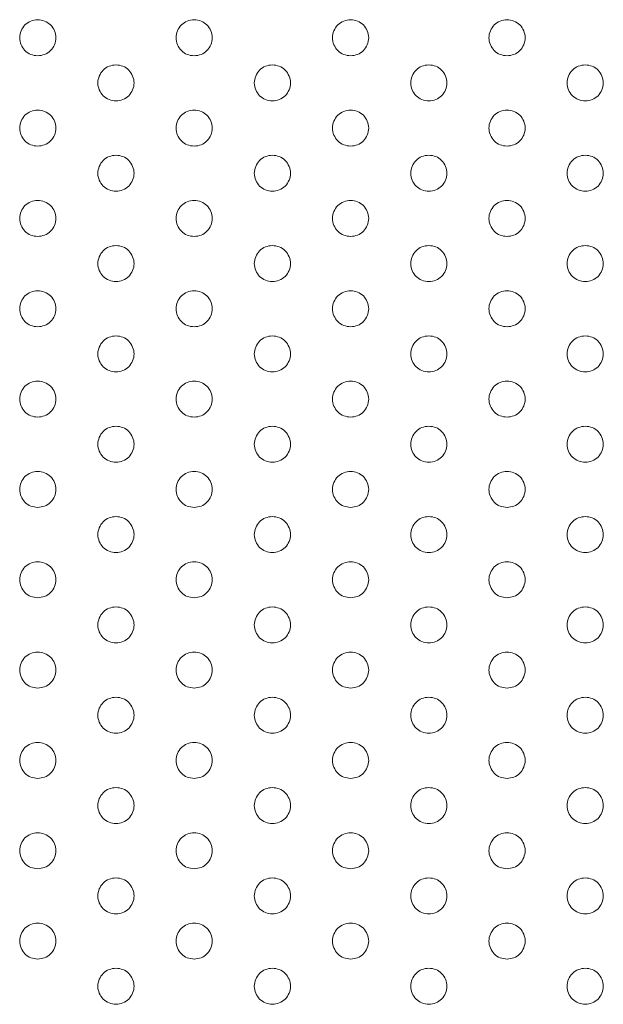
# Paper-space layout 'Arkusz2' of a CAD drawing. Units: millimetres. Extents: x -302 to 418, y -25 to 296.
# Drawn here: x -162 to -160, y 93 to 98 of the extents above; entities that cross this region are included whole.
import ezdxf

# ---------------------------------------------------------------- set-up
doc = ezdxf.new("R2010")
doc.units = ezdxf.units.MM

psp = doc.layouts.new('Arkusz2')

# ---------------------------------------------------------------- linework, layer by layer
at = {"color": 7, "linetype": 'Continuous', "lineweight": 15}
for points in [[(-162.3224, 98.1633), (-162.3342, 98.1647), (-162.3577, 98.1674), (-162.3877, 98.1882), (-162.4077, 98.2179), (-162.4147, 98.2533), (-162.4077, 98.2887), (-162.3877, 98.3184), (-162.3577, 98.3392), (-162.3342, 98.342), (-162.3224, 98.3433)], [(-162.3224, 98.3433), (-162.3106, 98.342), (-162.2871, 98.3392), (-162.2571, 98.3184), (-162.2371, 98.2887), (-162.2301, 98.2533), (-162.2371, 98.2179), (-162.2571, 98.1882), (-162.2871, 98.1674), (-162.3106, 98.1647), (-162.3224, 98.1633)], [(-161.543, 98.1633), (-161.5548, 98.1647), (-161.5783, 98.1674), (-161.6083, 98.1882), (-161.6283, 98.2179), (-161.6353, 98.2533), (-161.6283, 98.2887), (-161.6083, 98.3184), (-161.5783, 98.3392), (-161.5548, 98.342), (-161.543, 98.3433)], [(-161.543, 98.3433), (-161.5312, 98.342), (-161.5076, 98.3392), (-161.4777, 98.3184), (-161.4577, 98.2887), (-161.4506, 98.2533), (-161.4577, 98.2179), (-161.4777, 98.1882), (-161.5076, 98.1674), (-161.5312, 98.1647), (-161.543, 98.1633)], [(-160.7636, 98.1633), (-160.7753, 98.1647), (-160.7989, 98.1674), (-160.8288, 98.1882), (-160.8489, 98.2179), (-160.8559, 98.2533), (-160.8489, 98.2887), (-160.8288, 98.3184), (-160.7989, 98.3392), (-160.7753, 98.342), (-160.7636, 98.3433)], [(-160.7636, 98.3433), (-160.7518, 98.342), (-160.7282, 98.3392), (-160.6983, 98.3184), (-160.6782, 98.2887), (-160.6712, 98.2533), (-160.6782, 98.2179), (-160.6983, 98.1882), (-160.7282, 98.1674), (-160.7518, 98.1647), (-160.7636, 98.1633)], [(-159.9841, 98.1633), (-159.9959, 98.1647), (-160.0195, 98.1674), (-160.0494, 98.1882), (-160.0694, 98.2179), (-160.0765, 98.2533), (-160.0694, 98.2887), (-160.0494, 98.3184), (-160.0195, 98.3392), (-159.9959, 98.342), (-159.9841, 98.3433)], [(-159.9841, 98.3433), (-159.9723, 98.342), (-159.9488, 98.3392), (-159.9188, 98.3184), (-159.8988, 98.2887), (-159.8918, 98.2533), (-159.8988, 98.2179), (-159.9188, 98.1882), (-159.9488, 98.1674), (-159.9723, 98.1647), (-159.9841, 98.1633)], [(-161.9327, 97.9383), (-161.9445, 97.9397), (-161.968, 97.9424), (-161.998, 97.9632), (-162.018, 97.9929), (-162.025, 98.0283), (-162.018, 98.0637), (-161.998, 98.0934), (-161.968, 98.1142), (-161.9445, 98.117), (-161.9327, 98.1183)], [(-161.9327, 98.1183), (-161.9209, 98.117), (-161.8973, 98.1142), (-161.8674, 98.0934), (-161.8474, 98.0637), (-161.8403, 98.0283), (-161.8474, 97.9929), (-161.8674, 97.9632), (-161.8973, 97.9424), (-161.9209, 97.9397), (-161.9327, 97.9383)], [(-161.1533, 97.9383), (-161.165, 97.9397), (-161.1886, 97.9424), (-161.2186, 97.9632), (-161.2386, 97.9929), (-161.2456, 98.0283), (-161.2386, 98.0637), (-161.2186, 98.0934), (-161.1886, 98.1142), (-161.165, 98.117), (-161.1533, 98.1183)], [(-161.1533, 98.1183), (-161.1415, 98.117), (-161.1179, 98.1142), (-161.088, 98.0934), (-161.0679, 98.0637), (-161.0609, 98.0283), (-161.0679, 97.9929), (-161.088, 97.9632), (-161.1179, 97.9424), (-161.1415, 97.9397), (-161.1533, 97.9383)], [(-160.3738, 97.9383), (-160.3856, 97.9397), (-160.4092, 97.9424), (-160.4391, 97.9632), (-160.4592, 97.9929), (-160.4662, 98.0283), (-160.4592, 98.0637), (-160.4391, 98.0934), (-160.4092, 98.1142), (-160.3856, 98.117), (-160.3738, 98.1183)], [(-160.3738, 98.1183), (-160.3621, 98.117), (-160.3385, 98.1142), (-160.3085, 98.0934), (-160.2885, 98.0637), (-160.2815, 98.0283), (-160.2885, 97.9929), (-160.3085, 97.9632), (-160.3385, 97.9424), (-160.3621, 97.9397), (-160.3738, 97.9383)], [(-159.5944, 97.9383), (-159.6062, 97.9397), (-159.6298, 97.9424), (-159.6597, 97.9632), (-159.6797, 97.9929), (-159.6868, 98.0283), (-159.6797, 98.0637), (-159.6597, 98.0934), (-159.6298, 98.1142), (-159.6062, 98.117), (-159.5944, 98.1183)], [(-159.5944, 98.1183), (-159.5826, 98.117), (-159.5591, 98.1142), (-159.5291, 98.0934), (-159.5091, 98.0637), (-159.5021, 98.0283), (-159.5091, 97.9929), (-159.5291, 97.9632), (-159.5591, 97.9424), (-159.5826, 97.9397), (-159.5944, 97.9383)], [(-162.3224, 97.7133), (-162.3342, 97.7147), (-162.3577, 97.7174), (-162.3877, 97.7382), (-162.4077, 97.7679), (-162.4147, 97.8033), (-162.4077, 97.8387), (-162.3877, 97.8684), (-162.3577, 97.8892), (-162.3342, 97.892), (-162.3224, 97.8933)], [(-162.3224, 97.8933), (-162.3106, 97.892), (-162.2871, 97.8892), (-162.2571, 97.8684), (-162.2371, 97.8387), (-162.2301, 97.8033), (-162.2371, 97.7679), (-162.2571, 97.7382), (-162.2871, 97.7174), (-162.3106, 97.7147), (-162.3224, 97.7133)], [(-161.543, 97.7133), (-161.5548, 97.7147), (-161.5783, 97.7174), (-161.6083, 97.7382), (-161.6283, 97.7679), (-161.6353, 97.8033), (-161.6283, 97.8387), (-161.6083, 97.8684), (-161.5783, 97.8892), (-161.5548, 97.892), (-161.543, 97.8933)], [(-161.543, 97.8933), (-161.5312, 97.892), (-161.5076, 97.8892), (-161.4777, 97.8684), (-161.4577, 97.8387), (-161.4506, 97.8033), (-161.4577, 97.7679), (-161.4777, 97.7382), (-161.5076, 97.7174), (-161.5312, 97.7147), (-161.543, 97.7133)], [(-160.7636, 97.7133), (-160.7753, 97.7147), (-160.7989, 97.7174), (-160.8288, 97.7382), (-160.8489, 97.7679), (-160.8559, 97.8033), (-160.8489, 97.8387), (-160.8288, 97.8684), (-160.7989, 97.8892), (-160.7753, 97.892), (-160.7636, 97.8933)], [(-160.7636, 97.8933), (-160.7518, 97.892), (-160.7282, 97.8892), (-160.6983, 97.8684), (-160.6782, 97.8387), (-160.6712, 97.8033), (-160.6782, 97.7679), (-160.6983, 97.7382), (-160.7282, 97.7174), (-160.7518, 97.7147), (-160.7636, 97.7133)], [(-159.9841, 97.7133), (-159.9959, 97.7147), (-160.0195, 97.7174), (-160.0494, 97.7382), (-160.0694, 97.7679), (-160.0765, 97.8033), (-160.0694, 97.8387), (-160.0494, 97.8684), (-160.0195, 97.8892), (-159.9959, 97.892), (-159.9841, 97.8933)], [(-159.9841, 97.8933), (-159.9723, 97.892), (-159.9488, 97.8892), (-159.9188, 97.8684), (-159.8988, 97.8387), (-159.8918, 97.8033), (-159.8988, 97.7679), (-159.9188, 97.7382), (-159.9488, 97.7174), (-159.9723, 97.7147), (-159.9841, 97.7133)], [(-161.9327, 97.4883), (-161.9445, 97.4897), (-161.968, 97.4924), (-161.998, 97.5132), (-162.018, 97.5429), (-162.025, 97.5783), (-162.018, 97.6137), (-161.998, 97.6434), (-161.968, 97.6642), (-161.9445, 97.667), (-161.9327, 97.6683)], [(-161.9327, 97.6683), (-161.9209, 97.667), (-161.8973, 97.6642), (-161.8674, 97.6434), (-161.8474, 97.6137), (-161.8403, 97.5783), (-161.8474, 97.5429), (-161.8674, 97.5132), (-161.8973, 97.4924), (-161.9209, 97.4897), (-161.9327, 97.4883)], [(-161.1533, 97.4883), (-161.165, 97.4897), (-161.1886, 97.4924), (-161.2186, 97.5132), (-161.2386, 97.5429), (-161.2456, 97.5783), (-161.2386, 97.6137), (-161.2186, 97.6434), (-161.1886, 97.6642), (-161.165, 97.667), (-161.1533, 97.6683)], [(-161.1533, 97.6683), (-161.1415, 97.667), (-161.1179, 97.6642), (-161.088, 97.6434), (-161.0679, 97.6137), (-161.0609, 97.5783), (-161.0679, 97.5429), (-161.088, 97.5132), (-161.1179, 97.4924), (-161.1415, 97.4897), (-161.1533, 97.4883)], [(-160.3738, 97.4883), (-160.3856, 97.4897), (-160.4092, 97.4924), (-160.4391, 97.5132), (-160.4592, 97.5429), (-160.4662, 97.5783), (-160.4592, 97.6137), (-160.4391, 97.6434), (-160.4092, 97.6642), (-160.3856, 97.667), (-160.3738, 97.6683)], [(-160.3738, 97.6683), (-160.3621, 97.667), (-160.3385, 97.6642), (-160.3085, 97.6434), (-160.2885, 97.6137), (-160.2815, 97.5783), (-160.2885, 97.5429), (-160.3085, 97.5132), (-160.3385, 97.4924), (-160.3621, 97.4897), (-160.3738, 97.4883)], [(-159.5944, 97.4883), (-159.6062, 97.4897), (-159.6298, 97.4924), (-159.6597, 97.5132), (-159.6797, 97.5429), (-159.6868, 97.5783), (-159.6797, 97.6137), (-159.6597, 97.6434), (-159.6298, 97.6642), (-159.6062, 97.667), (-159.5944, 97.6683)], [(-159.5944, 97.6683), (-159.5826, 97.667), (-159.5591, 97.6642), (-159.5291, 97.6434), (-159.5091, 97.6137), (-159.5021, 97.5783), (-159.5091, 97.5429), (-159.5291, 97.5132), (-159.5591, 97.4924), (-159.5826, 97.4897), (-159.5944, 97.4883)], [(-162.3224, 97.2633), (-162.3342, 97.2647), (-162.3577, 97.2674), (-162.3877, 97.2882), (-162.4077, 97.3179), (-162.4147, 97.3533), (-162.4077, 97.3887), (-162.3877, 97.4184), (-162.3577, 97.4392), (-162.3342, 97.442), (-162.3224, 97.4433)], [(-162.3224, 97.4433), (-162.3106, 97.442), (-162.2871, 97.4392), (-162.2571, 97.4184), (-162.2371, 97.3887), (-162.2301, 97.3533), (-162.2371, 97.3179), (-162.2571, 97.2882), (-162.2871, 97.2674), (-162.3106, 97.2647), (-162.3224, 97.2633)], [(-161.543, 97.2633), (-161.5548, 97.2647), (-161.5783, 97.2674), (-161.6083, 97.2882), (-161.6283, 97.3179), (-161.6353, 97.3533), (-161.6283, 97.3887), (-161.6083, 97.4184), (-161.5783, 97.4392), (-161.5548, 97.442), (-161.543, 97.4433)], [(-161.543, 97.4433), (-161.5312, 97.442), (-161.5076, 97.4392), (-161.4777, 97.4184), (-161.4577, 97.3887), (-161.4506, 97.3533), (-161.4577, 97.3179), (-161.4777, 97.2882), (-161.5076, 97.2674), (-161.5312, 97.2647), (-161.543, 97.2633)], [(-160.7636, 97.2633), (-160.7753, 97.2647), (-160.7989, 97.2674), (-160.8288, 97.2882), (-160.8489, 97.3179), (-160.8559, 97.3533), (-160.8489, 97.3887), (-160.8288, 97.4184), (-160.7989, 97.4392), (-160.7753, 97.442), (-160.7636, 97.4433)], [(-160.7636, 97.4433), (-160.7518, 97.442), (-160.7282, 97.4392), (-160.6983, 97.4184), (-160.6782, 97.3887), (-160.6712, 97.3533), (-160.6782, 97.3179), (-160.6983, 97.2882), (-160.7282, 97.2674), (-160.7518, 97.2647), (-160.7636, 97.2633)], [(-159.9841, 97.2633), (-159.9959, 97.2647), (-160.0195, 97.2674), (-160.0494, 97.2882), (-160.0694, 97.3179), (-160.0765, 97.3533), (-160.0694, 97.3887), (-160.0494, 97.4184), (-160.0195, 97.4392), (-159.9959, 97.442), (-159.9841, 97.4433)], [(-159.9841, 97.4433), (-159.9723, 97.442), (-159.9488, 97.4392), (-159.9188, 97.4184), (-159.8988, 97.3887), (-159.8918, 97.3533), (-159.8988, 97.3179), (-159.9188, 97.2882), (-159.9488, 97.2674), (-159.9723, 97.2647), (-159.9841, 97.2633)], [(-161.9327, 97.0383), (-161.9445, 97.0397), (-161.968, 97.0424), (-161.998, 97.0632), (-162.018, 97.0929), (-162.025, 97.1283), (-162.018, 97.1637), (-161.998, 97.1934), (-161.968, 97.2142), (-161.9445, 97.217), (-161.9327, 97.2183)], [(-161.9327, 97.2183), (-161.9209, 97.217), (-161.8973, 97.2142), (-161.8674, 97.1934), (-161.8474, 97.1637), (-161.8403, 97.1283), (-161.8474, 97.0929), (-161.8674, 97.0632), (-161.8973, 97.0424), (-161.9209, 97.0397), (-161.9327, 97.0383)], [(-161.1533, 97.0383), (-161.165, 97.0397), (-161.1886, 97.0424), (-161.2186, 97.0632), (-161.2386, 97.0929), (-161.2456, 97.1283), (-161.2386, 97.1637), (-161.2186, 97.1934), (-161.1886, 97.2142), (-161.165, 97.217), (-161.1533, 97.2183)], [(-161.1533, 97.2183), (-161.1415, 97.217), (-161.1179, 97.2142), (-161.088, 97.1934), (-161.0679, 97.1637), (-161.0609, 97.1283), (-161.0679, 97.0929), (-161.088, 97.0632), (-161.1179, 97.0424), (-161.1415, 97.0397), (-161.1533, 97.0383)], [(-160.3738, 97.0383), (-160.3856, 97.0397), (-160.4092, 97.0424), (-160.4391, 97.0632), (-160.4592, 97.0929), (-160.4662, 97.1283), (-160.4592, 97.1637), (-160.4391, 97.1934), (-160.4092, 97.2142), (-160.3856, 97.217), (-160.3738, 97.2183)], [(-160.3738, 97.2183), (-160.3621, 97.217), (-160.3385, 97.2142), (-160.3085, 97.1934), (-160.2885, 97.1637), (-160.2815, 97.1283), (-160.2885, 97.0929), (-160.3085, 97.0632), (-160.3385, 97.0424), (-160.3621, 97.0397), (-160.3738, 97.0383)], [(-159.5944, 97.0383), (-159.6062, 97.0397), (-159.6298, 97.0424), (-159.6597, 97.0632), (-159.6797, 97.0929), (-159.6868, 97.1283), (-159.6797, 97.1637), (-159.6597, 97.1934), (-159.6298, 97.2142), (-159.6062, 97.217), (-159.5944, 97.2183)], [(-159.5944, 97.2183), (-159.5826, 97.217), (-159.5591, 97.2142), (-159.5291, 97.1934), (-159.5091, 97.1637), (-159.5021, 97.1283), (-159.5091, 97.0929), (-159.5291, 97.0632), (-159.5591, 97.0424), (-159.5826, 97.0397), (-159.5944, 97.0383)], [(-162.3224, 96.8133), (-162.3342, 96.8147), (-162.3577, 96.8174), (-162.3877, 96.8382), (-162.4077, 96.8679), (-162.4147, 96.9033), (-162.4077, 96.9387), (-162.3877, 96.9684), (-162.3577, 96.9892), (-162.3342, 96.992), (-162.3224, 96.9933)], [(-162.3224, 96.9933), (-162.3106, 96.992), (-162.2871, 96.9892), (-162.2571, 96.9684), (-162.2371, 96.9387), (-162.2301, 96.9033), (-162.2371, 96.8679), (-162.2571, 96.8382), (-162.2871, 96.8174), (-162.3106, 96.8147), (-162.3224, 96.8133)], [(-161.543, 96.8133), (-161.5548, 96.8147), (-161.5783, 96.8174), (-161.6083, 96.8382), (-161.6283, 96.8679), (-161.6353, 96.9033), (-161.6283, 96.9387), (-161.6083, 96.9684), (-161.5783, 96.9892), (-161.5548, 96.992), (-161.543, 96.9933)], [(-161.543, 96.9933), (-161.5312, 96.992), (-161.5076, 96.9892), (-161.4777, 96.9684), (-161.4577, 96.9387), (-161.4506, 96.9033), (-161.4577, 96.8679), (-161.4777, 96.8382), (-161.5076, 96.8174), (-161.5312, 96.8147), (-161.543, 96.8133)], [(-160.7636, 96.8133), (-160.7753, 96.8147), (-160.7989, 96.8174), (-160.8288, 96.8382), (-160.8489, 96.8679), (-160.8559, 96.9033), (-160.8489, 96.9387), (-160.8288, 96.9684), (-160.7989, 96.9892), (-160.7753, 96.992), (-160.7636, 96.9933)], [(-160.7636, 96.9933), (-160.7518, 96.992), (-160.7282, 96.9892), (-160.6983, 96.9684), (-160.6782, 96.9387), (-160.6712, 96.9033), (-160.6782, 96.8679), (-160.6983, 96.8382), (-160.7282, 96.8174), (-160.7518, 96.8147), (-160.7636, 96.8133)], [(-159.9841, 96.8133), (-159.9959, 96.8147), (-160.0195, 96.8174), (-160.0494, 96.8382), (-160.0694, 96.8679), (-160.0765, 96.9033), (-160.0694, 96.9387), (-160.0494, 96.9684), (-160.0195, 96.9892), (-159.9959, 96.992), (-159.9841, 96.9933)], [(-159.9841, 96.9933), (-159.9723, 96.992), (-159.9488, 96.9892), (-159.9188, 96.9684), (-159.8988, 96.9387), (-159.8918, 96.9033), (-159.8988, 96.8679), (-159.9188, 96.8382), (-159.9488, 96.8174), (-159.9723, 96.8147), (-159.9841, 96.8133)], [(-161.9327, 96.5883), (-161.9445, 96.5897), (-161.968, 96.5924), (-161.998, 96.6132), (-162.018, 96.6429), (-162.025, 96.6783), (-162.018, 96.7137), (-161.998, 96.7434), (-161.968, 96.7642), (-161.9445, 96.767), (-161.9327, 96.7683)], [(-161.9327, 96.7683), (-161.9209, 96.767), (-161.8973, 96.7642), (-161.8674, 96.7434), (-161.8474, 96.7137), (-161.8403, 96.6783), (-161.8474, 96.6429), (-161.8674, 96.6132), (-161.8973, 96.5924), (-161.9209, 96.5897), (-161.9327, 96.5883)], [(-161.1533, 96.5883), (-161.165, 96.5897), (-161.1886, 96.5924), (-161.2186, 96.6132), (-161.2386, 96.6429), (-161.2456, 96.6783), (-161.2386, 96.7137), (-161.2186, 96.7434), (-161.1886, 96.7642), (-161.165, 96.767), (-161.1533, 96.7683)], [(-161.1533, 96.7683), (-161.1415, 96.767), (-161.1179, 96.7642), (-161.088, 96.7434), (-161.0679, 96.7137), (-161.0609, 96.6783), (-161.0679, 96.6429), (-161.088, 96.6132), (-161.1179, 96.5924), (-161.1415, 96.5897), (-161.1533, 96.5883)], [(-160.3738, 96.5883), (-160.3856, 96.5897), (-160.4092, 96.5924), (-160.4391, 96.6132), (-160.4592, 96.6429), (-160.4662, 96.6783), (-160.4592, 96.7137), (-160.4391, 96.7434), (-160.4092, 96.7642), (-160.3856, 96.767), (-160.3738, 96.7683)], [(-160.3738, 96.7683), (-160.3621, 96.767), (-160.3385, 96.7642), (-160.3085, 96.7434), (-160.2885, 96.7137), (-160.2815, 96.6783), (-160.2885, 96.6429), (-160.3085, 96.6132), (-160.3385, 96.5924), (-160.3621, 96.5897), (-160.3738, 96.5883)], [(-159.5944, 96.5883), (-159.6062, 96.5897), (-159.6298, 96.5924), (-159.6597, 96.6132), (-159.6797, 96.6429), (-159.6868, 96.6783), (-159.6797, 96.7137), (-159.6597, 96.7434), (-159.6298, 96.7642), (-159.6062, 96.767), (-159.5944, 96.7683)], [(-159.5944, 96.7683), (-159.5826, 96.767), (-159.5591, 96.7642), (-159.5291, 96.7434), (-159.5091, 96.7137), (-159.5021, 96.6783), (-159.5091, 96.6429), (-159.5291, 96.6132), (-159.5591, 96.5924), (-159.5826, 96.5897), (-159.5944, 96.5883)], [(-162.3224, 96.3633), (-162.3342, 96.3647), (-162.3577, 96.3674), (-162.3877, 96.3882), (-162.4077, 96.4179), (-162.4147, 96.4533), (-162.4077, 96.4887), (-162.3877, 96.5184), (-162.3577, 96.5392), (-162.3342, 96.542), (-162.3224, 96.5433)], [(-162.3224, 96.5433), (-162.3106, 96.542), (-162.2871, 96.5392), (-162.2571, 96.5184), (-162.2371, 96.4887), (-162.2301, 96.4533), (-162.2371, 96.4179), (-162.2571, 96.3882), (-162.2871, 96.3674), (-162.3106, 96.3647), (-162.3224, 96.3633)], [(-161.543, 96.3633), (-161.5548, 96.3647), (-161.5783, 96.3674), (-161.6083, 96.3882), (-161.6283, 96.4179), (-161.6353, 96.4533), (-161.6283, 96.4887), (-161.6083, 96.5184), (-161.5783, 96.5392), (-161.5548, 96.542), (-161.543, 96.5433)], [(-161.543, 96.5433), (-161.5312, 96.542), (-161.5076, 96.5392), (-161.4777, 96.5184), (-161.4577, 96.4887), (-161.4506, 96.4533), (-161.4577, 96.4179), (-161.4777, 96.3882), (-161.5076, 96.3674), (-161.5312, 96.3647), (-161.543, 96.3633)], [(-160.7636, 96.3633), (-160.7753, 96.3647), (-160.7989, 96.3674), (-160.8288, 96.3882), (-160.8489, 96.4179), (-160.8559, 96.4533), (-160.8489, 96.4887), (-160.8288, 96.5184), (-160.7989, 96.5392), (-160.7753, 96.542), (-160.7636, 96.5433)], [(-160.7636, 96.5433), (-160.7518, 96.542), (-160.7282, 96.5392), (-160.6983, 96.5184), (-160.6782, 96.4887), (-160.6712, 96.4533), (-160.6782, 96.4179), (-160.6983, 96.3882), (-160.7282, 96.3674), (-160.7518, 96.3647), (-160.7636, 96.3633)], [(-159.9841, 96.3633), (-159.9959, 96.3647), (-160.0195, 96.3674), (-160.0494, 96.3882), (-160.0694, 96.4179), (-160.0765, 96.4533), (-160.0694, 96.4887), (-160.0494, 96.5184), (-160.0195, 96.5392), (-159.9959, 96.542), (-159.9841, 96.5433)], [(-159.9841, 96.5433), (-159.9723, 96.542), (-159.9488, 96.5392), (-159.9188, 96.5184), (-159.8988, 96.4887), (-159.8918, 96.4533), (-159.8988, 96.4179), (-159.9188, 96.3882), (-159.9488, 96.3674), (-159.9723, 96.3647), (-159.9841, 96.3633)], [(-161.9327, 96.1383), (-161.9445, 96.1397), (-161.968, 96.1424), (-161.998, 96.1632), (-162.018, 96.1929), (-162.025, 96.2283), (-162.018, 96.2637), (-161.998, 96.2934), (-161.968, 96.3142), (-161.9445, 96.317), (-161.9327, 96.3183)], [(-161.9327, 96.3183), (-161.9209, 96.317), (-161.8973, 96.3142), (-161.8674, 96.2934), (-161.8474, 96.2637), (-161.8403, 96.2283), (-161.8474, 96.1929), (-161.8674, 96.1632), (-161.8973, 96.1424), (-161.9209, 96.1397), (-161.9327, 96.1383)], [(-161.1533, 96.1383), (-161.165, 96.1397), (-161.1886, 96.1424), (-161.2186, 96.1632), (-161.2386, 96.1929), (-161.2456, 96.2283), (-161.2386, 96.2637), (-161.2186, 96.2934), (-161.1886, 96.3142), (-161.165, 96.317), (-161.1533, 96.3183)], [(-161.1533, 96.3183), (-161.1415, 96.317), (-161.1179, 96.3142), (-161.088, 96.2934), (-161.0679, 96.2637), (-161.0609, 96.2283), (-161.0679, 96.1929), (-161.088, 96.1632), (-161.1179, 96.1424), (-161.1415, 96.1397), (-161.1533, 96.1383)], [(-160.3738, 96.1383), (-160.3856, 96.1397), (-160.4092, 96.1424), (-160.4391, 96.1632), (-160.4592, 96.1929), (-160.4662, 96.2283), (-160.4592, 96.2637), (-160.4391, 96.2934), (-160.4092, 96.3142), (-160.3856, 96.317), (-160.3738, 96.3183)], [(-160.3738, 96.3183), (-160.3621, 96.317), (-160.3385, 96.3142), (-160.3085, 96.2934), (-160.2885, 96.2637), (-160.2815, 96.2283), (-160.2885, 96.1929), (-160.3085, 96.1632), (-160.3385, 96.1424), (-160.3621, 96.1397), (-160.3738, 96.1383)], [(-159.5944, 96.1383), (-159.6062, 96.1397), (-159.6298, 96.1424), (-159.6597, 96.1632), (-159.6797, 96.1929), (-159.6868, 96.2283), (-159.6797, 96.2637), (-159.6597, 96.2934), (-159.6298, 96.3142), (-159.6062, 96.317), (-159.5944, 96.3183)], [(-159.5944, 96.3183), (-159.5826, 96.317), (-159.5591, 96.3142), (-159.5291, 96.2934), (-159.5091, 96.2637), (-159.5021, 96.2283), (-159.5091, 96.1929), (-159.5291, 96.1632), (-159.5591, 96.1424), (-159.5826, 96.1397), (-159.5944, 96.1383)], [(-162.3224, 95.9133), (-162.3342, 95.9147), (-162.3577, 95.9174), (-162.3877, 95.9382), (-162.4077, 95.9679), (-162.4147, 96.0033), (-162.4077, 96.0387), (-162.3877, 96.0684), (-162.3577, 96.0892), (-162.3342, 96.092), (-162.3224, 96.0933)], [(-162.3224, 96.0933), (-162.3106, 96.092), (-162.2871, 96.0892), (-162.2571, 96.0684), (-162.2371, 96.0387), (-162.2301, 96.0033), (-162.2371, 95.9679), (-162.2571, 95.9382), (-162.2871, 95.9174), (-162.3106, 95.9147), (-162.3224, 95.9133)], [(-161.543, 95.9133), (-161.5548, 95.9147), (-161.5783, 95.9174), (-161.6083, 95.9382), (-161.6283, 95.9679), (-161.6353, 96.0033), (-161.6283, 96.0387), (-161.6083, 96.0684), (-161.5783, 96.0892), (-161.5548, 96.092), (-161.543, 96.0933)], [(-161.543, 96.0933), (-161.5312, 96.092), (-161.5076, 96.0892), (-161.4777, 96.0684), (-161.4577, 96.0387), (-161.4506, 96.0033), (-161.4577, 95.9679), (-161.4777, 95.9382), (-161.5076, 95.9174), (-161.5312, 95.9147), (-161.543, 95.9133)], [(-160.7636, 95.9133), (-160.7753, 95.9147), (-160.7989, 95.9174), (-160.8288, 95.9382), (-160.8489, 95.9679), (-160.8559, 96.0033), (-160.8489, 96.0387), (-160.8288, 96.0684), (-160.7989, 96.0892), (-160.7753, 96.092), (-160.7636, 96.0933)], [(-160.7636, 96.0933), (-160.7518, 96.092), (-160.7282, 96.0892), (-160.6983, 96.0684), (-160.6782, 96.0387), (-160.6712, 96.0033), (-160.6782, 95.9679), (-160.6983, 95.9382), (-160.7282, 95.9174), (-160.7518, 95.9147), (-160.7636, 95.9133)], [(-159.9841, 95.9133), (-159.9959, 95.9147), (-160.0195, 95.9174), (-160.0494, 95.9382), (-160.0694, 95.9679), (-160.0765, 96.0033), (-160.0694, 96.0387), (-160.0494, 96.0684), (-160.0195, 96.0892), (-159.9959, 96.092), (-159.9841, 96.0933)], [(-159.9841, 96.0933), (-159.9723, 96.092), (-159.9488, 96.0892), (-159.9188, 96.0684), (-159.8988, 96.0387), (-159.8918, 96.0033), (-159.8988, 95.9679), (-159.9188, 95.9382), (-159.9488, 95.9174), (-159.9723, 95.9147), (-159.9841, 95.9133)], [(-161.9327, 95.6883), (-161.9445, 95.6897), (-161.968, 95.6924), (-161.998, 95.7132), (-162.018, 95.7429), (-162.025, 95.7783), (-162.018, 95.8137), (-161.998, 95.8434), (-161.968, 95.8642), (-161.9445, 95.867), (-161.9327, 95.8683)], [(-161.9327, 95.8683), (-161.9209, 95.867), (-161.8973, 95.8642), (-161.8674, 95.8434), (-161.8474, 95.8137), (-161.8403, 95.7783), (-161.8474, 95.7429), (-161.8674, 95.7132), (-161.8973, 95.6924), (-161.9209, 95.6897), (-161.9327, 95.6883)], [(-161.1533, 95.6883), (-161.165, 95.6897), (-161.1886, 95.6924), (-161.2186, 95.7132), (-161.2386, 95.7429), (-161.2456, 95.7783), (-161.2386, 95.8137), (-161.2186, 95.8434), (-161.1886, 95.8642), (-161.165, 95.867), (-161.1533, 95.8683)], [(-161.1533, 95.8683), (-161.1415, 95.867), (-161.1179, 95.8642), (-161.088, 95.8434), (-161.0679, 95.8137), (-161.0609, 95.7783), (-161.0679, 95.7429), (-161.088, 95.7132), (-161.1179, 95.6924), (-161.1415, 95.6897), (-161.1533, 95.6883)], [(-160.3738, 95.6883), (-160.3856, 95.6897), (-160.4092, 95.6924), (-160.4391, 95.7132), (-160.4592, 95.7429), (-160.4662, 95.7783), (-160.4592, 95.8137), (-160.4391, 95.8434), (-160.4092, 95.8642), (-160.3856, 95.867), (-160.3738, 95.8683)], [(-160.3738, 95.8683), (-160.3621, 95.867), (-160.3385, 95.8642), (-160.3085, 95.8434), (-160.2885, 95.8137), (-160.2815, 95.7783), (-160.2885, 95.7429), (-160.3085, 95.7132), (-160.3385, 95.6924), (-160.3621, 95.6897), (-160.3738, 95.6883)], [(-159.5944, 95.6883), (-159.6062, 95.6897), (-159.6298, 95.6924), (-159.6597, 95.7132), (-159.6797, 95.7429), (-159.6868, 95.7783), (-159.6797, 95.8137), (-159.6597, 95.8434), (-159.6298, 95.8642), (-159.6062, 95.867), (-159.5944, 95.8683)], [(-159.5944, 95.8683), (-159.5826, 95.867), (-159.5591, 95.8642), (-159.5291, 95.8434), (-159.5091, 95.8137), (-159.5021, 95.7783), (-159.5091, 95.7429), (-159.5291, 95.7132), (-159.5591, 95.6924), (-159.5826, 95.6897), (-159.5944, 95.6883)], [(-162.3224, 95.4633), (-162.3342, 95.4647), (-162.3577, 95.4674), (-162.3877, 95.4882), (-162.4077, 95.5179), (-162.4147, 95.5533), (-162.4077, 95.5887), (-162.3877, 95.6184), (-162.3577, 95.6392), (-162.3342, 95.642), (-162.3224, 95.6433)], [(-162.3224, 95.6433), (-162.3106, 95.642), (-162.2871, 95.6392), (-162.2571, 95.6184), (-162.2371, 95.5887), (-162.2301, 95.5533), (-162.2371, 95.5179), (-162.2571, 95.4882), (-162.2871, 95.4674), (-162.3106, 95.4647), (-162.3224, 95.4633)], [(-161.543, 95.4633), (-161.5548, 95.4647), (-161.5783, 95.4674), (-161.6083, 95.4882), (-161.6283, 95.5179), (-161.6353, 95.5533), (-161.6283, 95.5887), (-161.6083, 95.6184), (-161.5783, 95.6392), (-161.5548, 95.642), (-161.543, 95.6433)], [(-161.543, 95.6433), (-161.5312, 95.642), (-161.5076, 95.6392), (-161.4777, 95.6184), (-161.4577, 95.5887), (-161.4506, 95.5533), (-161.4577, 95.5179), (-161.4777, 95.4882), (-161.5076, 95.4674), (-161.5312, 95.4647), (-161.543, 95.4633)], [(-160.7636, 95.4633), (-160.7753, 95.4647), (-160.7989, 95.4674), (-160.8288, 95.4882), (-160.8489, 95.5179), (-160.8559, 95.5533), (-160.8489, 95.5887), (-160.8288, 95.6184), (-160.7989, 95.6392), (-160.7753, 95.642), (-160.7636, 95.6433)], [(-160.7636, 95.6433), (-160.7518, 95.642), (-160.7282, 95.6392), (-160.6983, 95.6184), (-160.6782, 95.5887), (-160.6712, 95.5533), (-160.6782, 95.5179), (-160.6983, 95.4882), (-160.7282, 95.4674), (-160.7518, 95.4647), (-160.7636, 95.4633)], [(-159.9841, 95.4633), (-159.9959, 95.4647), (-160.0195, 95.4674), (-160.0494, 95.4882), (-160.0694, 95.5179), (-160.0765, 95.5533), (-160.0694, 95.5887), (-160.0494, 95.6184), (-160.0195, 95.6392), (-159.9959, 95.642), (-159.9841, 95.6433)], [(-159.9841, 95.6433), (-159.9723, 95.642), (-159.9488, 95.6392), (-159.9188, 95.6184), (-159.8988, 95.5887), (-159.8918, 95.5533), (-159.8988, 95.5179), (-159.9188, 95.4882), (-159.9488, 95.4674), (-159.9723, 95.4647), (-159.9841, 95.4633)], [(-161.9327, 95.2383), (-161.9445, 95.2397), (-161.968, 95.2424), (-161.998, 95.2632), (-162.018, 95.2929), (-162.025, 95.3283), (-162.018, 95.3637), (-161.998, 95.3934), (-161.968, 95.4142), (-161.9445, 95.417), (-161.9327, 95.4183)], [(-161.9327, 95.4183), (-161.9209, 95.417), (-161.8973, 95.4142), (-161.8674, 95.3934), (-161.8474, 95.3637), (-161.8403, 95.3283), (-161.8474, 95.2929), (-161.8674, 95.2632), (-161.8973, 95.2424), (-161.9209, 95.2397), (-161.9327, 95.2383)], [(-161.1533, 95.2383), (-161.165, 95.2397), (-161.1886, 95.2424), (-161.2186, 95.2632), (-161.2386, 95.2929), (-161.2456, 95.3283), (-161.2386, 95.3637), (-161.2186, 95.3934), (-161.1886, 95.4142), (-161.165, 95.417), (-161.1533, 95.4183)], [(-161.1533, 95.4183), (-161.1415, 95.417), (-161.1179, 95.4142), (-161.088, 95.3934), (-161.0679, 95.3637), (-161.0609, 95.3283), (-161.0679, 95.2929), (-161.088, 95.2632), (-161.1179, 95.2424), (-161.1415, 95.2397), (-161.1533, 95.2383)], [(-160.3738, 95.2383), (-160.3856, 95.2397), (-160.4092, 95.2424), (-160.4391, 95.2632), (-160.4592, 95.2929), (-160.4662, 95.3283), (-160.4592, 95.3637), (-160.4391, 95.3934), (-160.4092, 95.4142), (-160.3856, 95.417), (-160.3738, 95.4183)], [(-160.3738, 95.4183), (-160.3621, 95.417), (-160.3385, 95.4142), (-160.3085, 95.3934), (-160.2885, 95.3637), (-160.2815, 95.3283), (-160.2885, 95.2929), (-160.3085, 95.2632), (-160.3385, 95.2424), (-160.3621, 95.2397), (-160.3738, 95.2383)], [(-159.5944, 95.2383), (-159.6062, 95.2397), (-159.6298, 95.2424), (-159.6597, 95.2632), (-159.6797, 95.2929), (-159.6868, 95.3283), (-159.6797, 95.3637), (-159.6597, 95.3934), (-159.6298, 95.4142), (-159.6062, 95.417), (-159.5944, 95.4183)], [(-159.5944, 95.4183), (-159.5826, 95.417), (-159.5591, 95.4142), (-159.5291, 95.3934), (-159.5091, 95.3637), (-159.5021, 95.3283), (-159.5091, 95.2929), (-159.5291, 95.2632), (-159.5591, 95.2424), (-159.5826, 95.2397), (-159.5944, 95.2383)], [(-162.3224, 95.0133), (-162.3342, 95.0147), (-162.3577, 95.0174), (-162.3877, 95.0382), (-162.4077, 95.0679), (-162.4147, 95.1033), (-162.4077, 95.1387), (-162.3877, 95.1684), (-162.3577, 95.1892), (-162.3342, 95.192), (-162.3224, 95.1933)], [(-162.3224, 95.1933), (-162.3106, 95.192), (-162.2871, 95.1892), (-162.2571, 95.1684), (-162.2371, 95.1387), (-162.2301, 95.1033), (-162.2371, 95.0679), (-162.2571, 95.0382), (-162.2871, 95.0174), (-162.3106, 95.0147), (-162.3224, 95.0133)], [(-161.543, 95.0133), (-161.5548, 95.0147), (-161.5783, 95.0174), (-161.6083, 95.0382), (-161.6283, 95.0679), (-161.6353, 95.1033), (-161.6283, 95.1387), (-161.6083, 95.1684), (-161.5783, 95.1892), (-161.5548, 95.192), (-161.543, 95.1933)], [(-161.543, 95.1933), (-161.5312, 95.192), (-161.5076, 95.1892), (-161.4777, 95.1684), (-161.4577, 95.1387), (-161.4506, 95.1033), (-161.4577, 95.0679), (-161.4777, 95.0382), (-161.5076, 95.0174), (-161.5312, 95.0147), (-161.543, 95.0133)], [(-160.7636, 95.0133), (-160.7753, 95.0147), (-160.7989, 95.0174), (-160.8288, 95.0382), (-160.8489, 95.0679), (-160.8559, 95.1033), (-160.8489, 95.1387), (-160.8288, 95.1684), (-160.7989, 95.1892), (-160.7753, 95.192), (-160.7636, 95.1933)], [(-160.7636, 95.1933), (-160.7518, 95.192), (-160.7282, 95.1892), (-160.6983, 95.1684), (-160.6782, 95.1387), (-160.6712, 95.1033), (-160.6782, 95.0679), (-160.6983, 95.0382), (-160.7282, 95.0174), (-160.7518, 95.0147), (-160.7636, 95.0133)], [(-159.9841, 95.0133), (-159.9959, 95.0147), (-160.0195, 95.0174), (-160.0494, 95.0382), (-160.0694, 95.0679), (-160.0765, 95.1033), (-160.0694, 95.1387), (-160.0494, 95.1684), (-160.0195, 95.1892), (-159.9959, 95.192), (-159.9841, 95.1933)], [(-159.9841, 95.1933), (-159.9723, 95.192), (-159.9488, 95.1892), (-159.9188, 95.1684), (-159.8988, 95.1387), (-159.8918, 95.1033), (-159.8988, 95.0679), (-159.9188, 95.0382), (-159.9488, 95.0174), (-159.9723, 95.0147), (-159.9841, 95.0133)], [(-161.9327, 94.7883), (-161.9445, 94.7897), (-161.968, 94.7924), (-161.998, 94.8132), (-162.018, 94.8429), (-162.025, 94.8783), (-162.018, 94.9137), (-161.998, 94.9434), (-161.968, 94.9642), (-161.9445, 94.967), (-161.9327, 94.9683)], [(-161.9327, 94.9683), (-161.9209, 94.967), (-161.8973, 94.9642), (-161.8674, 94.9434), (-161.8474, 94.9137), (-161.8403, 94.8783), (-161.8474, 94.8429), (-161.8674, 94.8132), (-161.8973, 94.7924), (-161.9209, 94.7897), (-161.9327, 94.7883)], [(-161.1533, 94.7883), (-161.165, 94.7897), (-161.1886, 94.7924), (-161.2186, 94.8132), (-161.2386, 94.8429), (-161.2456, 94.8783), (-161.2386, 94.9137), (-161.2186, 94.9434), (-161.1886, 94.9642), (-161.165, 94.967), (-161.1533, 94.9683)], [(-161.1533, 94.9683), (-161.1415, 94.967), (-161.1179, 94.9642), (-161.088, 94.9434), (-161.0679, 94.9137), (-161.0609, 94.8783), (-161.0679, 94.8429), (-161.088, 94.8132), (-161.1179, 94.7924), (-161.1415, 94.7897), (-161.1533, 94.7883)], [(-160.3738, 94.7883), (-160.3856, 94.7897), (-160.4092, 94.7924), (-160.4391, 94.8132), (-160.4592, 94.8429), (-160.4662, 94.8783), (-160.4592, 94.9137), (-160.4391, 94.9434), (-160.4092, 94.9642), (-160.3856, 94.967), (-160.3738, 94.9683)], [(-160.3738, 94.9683), (-160.3621, 94.967), (-160.3385, 94.9642), (-160.3085, 94.9434), (-160.2885, 94.9137), (-160.2815, 94.8783), (-160.2885, 94.8429), (-160.3085, 94.8132), (-160.3385, 94.7924), (-160.3621, 94.7897), (-160.3738, 94.7883)], [(-159.5944, 94.7883), (-159.6062, 94.7897), (-159.6298, 94.7924), (-159.6597, 94.8132), (-159.6797, 94.8429), (-159.6868, 94.8783), (-159.6797, 94.9137), (-159.6597, 94.9434), (-159.6298, 94.9642), (-159.6062, 94.967), (-159.5944, 94.9683)], [(-159.5944, 94.9683), (-159.5826, 94.967), (-159.5591, 94.9642), (-159.5291, 94.9434), (-159.5091, 94.9137), (-159.5021, 94.8783), (-159.5091, 94.8429), (-159.5291, 94.8132), (-159.5591, 94.7924), (-159.5826, 94.7897), (-159.5944, 94.7883)], [(-162.3224, 94.5633), (-162.3342, 94.5647), (-162.3577, 94.5674), (-162.3877, 94.5882), (-162.4077, 94.6179), (-162.4147, 94.6533), (-162.4077, 94.6887), (-162.3877, 94.7184), (-162.3577, 94.7392), (-162.3342, 94.742), (-162.3224, 94.7433)], [(-162.3224, 94.7433), (-162.3106, 94.742), (-162.2871, 94.7392), (-162.2571, 94.7184), (-162.2371, 94.6887), (-162.2301, 94.6533), (-162.2371, 94.6179), (-162.2571, 94.5882), (-162.2871, 94.5674), (-162.3106, 94.5647), (-162.3224, 94.5633)], [(-161.543, 94.5633), (-161.5548, 94.5647), (-161.5783, 94.5674), (-161.6083, 94.5882), (-161.6283, 94.6179), (-161.6353, 94.6533), (-161.6283, 94.6887), (-161.6083, 94.7184), (-161.5783, 94.7392), (-161.5548, 94.742), (-161.543, 94.7433)], [(-161.543, 94.7433), (-161.5312, 94.742), (-161.5076, 94.7392), (-161.4777, 94.7184), (-161.4577, 94.6887), (-161.4506, 94.6533), (-161.4577, 94.6179), (-161.4777, 94.5882), (-161.5076, 94.5674), (-161.5312, 94.5647), (-161.543, 94.5633)], [(-160.7636, 94.5633), (-160.7753, 94.5647), (-160.7989, 94.5674), (-160.8288, 94.5882), (-160.8489, 94.6179), (-160.8559, 94.6533), (-160.8489, 94.6887), (-160.8288, 94.7184), (-160.7989, 94.7392), (-160.7753, 94.742), (-160.7636, 94.7433)], [(-160.7636, 94.7433), (-160.7518, 94.742), (-160.7282, 94.7392), (-160.6983, 94.7184), (-160.6782, 94.6887), (-160.6712, 94.6533), (-160.6782, 94.6179), (-160.6983, 94.5882), (-160.7282, 94.5674), (-160.7518, 94.5647), (-160.7636, 94.5633)], [(-159.9841, 94.5633), (-159.9959, 94.5647), (-160.0195, 94.5674), (-160.0494, 94.5882), (-160.0694, 94.6179), (-160.0765, 94.6533), (-160.0694, 94.6887), (-160.0494, 94.7184), (-160.0195, 94.7392), (-159.9959, 94.742), (-159.9841, 94.7433)], [(-159.9841, 94.7433), (-159.9723, 94.742), (-159.9488, 94.7392), (-159.9188, 94.7184), (-159.8988, 94.6887), (-159.8918, 94.6533), (-159.8988, 94.6179), (-159.9188, 94.5882), (-159.9488, 94.5674), (-159.9723, 94.5647), (-159.9841, 94.5633)], [(-161.9327, 94.3383), (-161.9445, 94.3397), (-161.968, 94.3424), (-161.998, 94.3632), (-162.018, 94.3929), (-162.025, 94.4283), (-162.018, 94.4637), (-161.998, 94.4934), (-161.968, 94.5142), (-161.9445, 94.517), (-161.9327, 94.5183)], [(-161.9327, 94.5183), (-161.9209, 94.517), (-161.8973, 94.5142), (-161.8674, 94.4934), (-161.8474, 94.4637), (-161.8403, 94.4283), (-161.8474, 94.3929), (-161.8674, 94.3632), (-161.8973, 94.3424), (-161.9209, 94.3397), (-161.9327, 94.3383)], [(-161.1533, 94.3383), (-161.165, 94.3397), (-161.1886, 94.3424), (-161.2186, 94.3632), (-161.2386, 94.3929), (-161.2456, 94.4283), (-161.2386, 94.4637), (-161.2186, 94.4934), (-161.1886, 94.5142), (-161.165, 94.517), (-161.1533, 94.5183)], [(-161.1533, 94.5183), (-161.1415, 94.517), (-161.1179, 94.5142), (-161.088, 94.4934), (-161.0679, 94.4637), (-161.0609, 94.4283), (-161.0679, 94.3929), (-161.088, 94.3632), (-161.1179, 94.3424), (-161.1415, 94.3397), (-161.1533, 94.3383)], [(-160.3738, 94.3383), (-160.3856, 94.3397), (-160.4092, 94.3424), (-160.4391, 94.3632), (-160.4592, 94.3929), (-160.4662, 94.4283), (-160.4592, 94.4637), (-160.4391, 94.4934), (-160.4092, 94.5142), (-160.3856, 94.517), (-160.3738, 94.5183)], [(-160.3738, 94.5183), (-160.3621, 94.517), (-160.3385, 94.5142), (-160.3085, 94.4934), (-160.2885, 94.4637), (-160.2815, 94.4283), (-160.2885, 94.3929), (-160.3085, 94.3632), (-160.3385, 94.3424), (-160.3621, 94.3397), (-160.3738, 94.3383)], [(-159.5944, 94.3383), (-159.6062, 94.3397), (-159.6298, 94.3424), (-159.6597, 94.3632), (-159.6797, 94.3929), (-159.6868, 94.4283), (-159.6797, 94.4637), (-159.6597, 94.4934), (-159.6298, 94.5142), (-159.6062, 94.517), (-159.5944, 94.5183)], [(-159.5944, 94.5183), (-159.5826, 94.517), (-159.5591, 94.5142), (-159.5291, 94.4934), (-159.5091, 94.4637), (-159.5021, 94.4283), (-159.5091, 94.3929), (-159.5291, 94.3632), (-159.5591, 94.3424), (-159.5826, 94.3397), (-159.5944, 94.3383)], [(-162.3224, 94.1133), (-162.3342, 94.1147), (-162.3577, 94.1174), (-162.3877, 94.1382), (-162.4077, 94.1679), (-162.4147, 94.2033), (-162.4077, 94.2387), (-162.3877, 94.2684), (-162.3577, 94.2892), (-162.3342, 94.292), (-162.3224, 94.2933)], [(-162.3224, 94.2933), (-162.3106, 94.292), (-162.2871, 94.2892), (-162.2571, 94.2684), (-162.2371, 94.2387), (-162.2301, 94.2033), (-162.2371, 94.1679), (-162.2571, 94.1382), (-162.2871, 94.1174), (-162.3106, 94.1147), (-162.3224, 94.1133)], [(-161.543, 94.1133), (-161.5548, 94.1147), (-161.5783, 94.1174), (-161.6083, 94.1382), (-161.6283, 94.1679), (-161.6353, 94.2033), (-161.6283, 94.2387), (-161.6083, 94.2684), (-161.5783, 94.2892), (-161.5548, 94.292), (-161.543, 94.2933)], [(-161.543, 94.2933), (-161.5312, 94.292), (-161.5076, 94.2892), (-161.4777, 94.2684), (-161.4577, 94.2387), (-161.4506, 94.2033), (-161.4577, 94.1679), (-161.4777, 94.1382), (-161.5076, 94.1174), (-161.5312, 94.1147), (-161.543, 94.1133)], [(-160.7636, 94.1133), (-160.7753, 94.1147), (-160.7989, 94.1174), (-160.8288, 94.1382), (-160.8489, 94.1679), (-160.8559, 94.2033), (-160.8489, 94.2387), (-160.8288, 94.2684), (-160.7989, 94.2892), (-160.7753, 94.292), (-160.7636, 94.2933)], [(-160.7636, 94.2933), (-160.7518, 94.292), (-160.7282, 94.2892), (-160.6983, 94.2684), (-160.6782, 94.2387), (-160.6712, 94.2033), (-160.6782, 94.1679), (-160.6983, 94.1382), (-160.7282, 94.1174), (-160.7518, 94.1147), (-160.7636, 94.1133)], [(-159.9841, 94.1133), (-159.9959, 94.1147), (-160.0195, 94.1174), (-160.0494, 94.1382), (-160.0694, 94.1679), (-160.0765, 94.2033), (-160.0694, 94.2387), (-160.0494, 94.2684), (-160.0195, 94.2892), (-159.9959, 94.292), (-159.9841, 94.2933)], [(-159.9841, 94.2933), (-159.9723, 94.292), (-159.9488, 94.2892), (-159.9188, 94.2684), (-159.8988, 94.2387), (-159.8918, 94.2033), (-159.8988, 94.1679), (-159.9188, 94.1382), (-159.9488, 94.1174), (-159.9723, 94.1147), (-159.9841, 94.1133)], [(-161.9327, 93.8883), (-161.9445, 93.8897), (-161.968, 93.8924), (-161.998, 93.9132), (-162.018, 93.9429), (-162.025, 93.9783), (-162.018, 94.0137), (-161.998, 94.0434), (-161.968, 94.0642), (-161.9445, 94.067), (-161.9327, 94.0683)], [(-161.9327, 94.0683), (-161.9209, 94.067), (-161.8973, 94.0642), (-161.8674, 94.0434), (-161.8474, 94.0137), (-161.8403, 93.9783), (-161.8474, 93.9429), (-161.8674, 93.9132), (-161.8973, 93.8924), (-161.9209, 93.8897), (-161.9327, 93.8883)], [(-161.1533, 93.8883), (-161.165, 93.8897), (-161.1886, 93.8924), (-161.2186, 93.9132), (-161.2386, 93.9429), (-161.2456, 93.9783), (-161.2386, 94.0137), (-161.2186, 94.0434), (-161.1886, 94.0642), (-161.165, 94.067), (-161.1533, 94.0683)], [(-161.1533, 94.0683), (-161.1415, 94.067), (-161.1179, 94.0642), (-161.088, 94.0434), (-161.0679, 94.0137), (-161.0609, 93.9783), (-161.0679, 93.9429), (-161.088, 93.9132), (-161.1179, 93.8924), (-161.1415, 93.8897), (-161.1533, 93.8883)], [(-160.3738, 93.8883), (-160.3856, 93.8897), (-160.4092, 93.8924), (-160.4391, 93.9132), (-160.4592, 93.9429), (-160.4662, 93.9783), (-160.4592, 94.0137), (-160.4391, 94.0434), (-160.4092, 94.0642), (-160.3856, 94.067), (-160.3738, 94.0683)], [(-160.3738, 94.0683), (-160.3621, 94.067), (-160.3385, 94.0642), (-160.3085, 94.0434), (-160.2885, 94.0137), (-160.2815, 93.9783), (-160.2885, 93.9429), (-160.3085, 93.9132), (-160.3385, 93.8924), (-160.3621, 93.8897), (-160.3738, 93.8883)], [(-159.5944, 93.8883), (-159.6062, 93.8897), (-159.6298, 93.8924), (-159.6597, 93.9132), (-159.6797, 93.9429), (-159.6868, 93.9783), (-159.6797, 94.0137), (-159.6597, 94.0434), (-159.6298, 94.0642), (-159.6062, 94.067), (-159.5944, 94.0683)], [(-159.5944, 94.0683), (-159.5826, 94.067), (-159.5591, 94.0642), (-159.5291, 94.0434), (-159.5091, 94.0137), (-159.5021, 93.9783), (-159.5091, 93.9429), (-159.5291, 93.9132), (-159.5591, 93.8924), (-159.5826, 93.8897), (-159.5944, 93.8883)], [(-162.3224, 93.6633), (-162.3342, 93.6647), (-162.3577, 93.6674), (-162.3877, 93.6882), (-162.4077, 93.7179), (-162.4147, 93.7533), (-162.4077, 93.7887), (-162.3877, 93.8184), (-162.3577, 93.8392), (-162.3342, 93.842), (-162.3224, 93.8433)], [(-162.3224, 93.8433), (-162.3106, 93.842), (-162.2871, 93.8392), (-162.2571, 93.8184), (-162.2371, 93.7887), (-162.2301, 93.7533), (-162.2371, 93.7179), (-162.2571, 93.6882), (-162.2871, 93.6674), (-162.3106, 93.6647), (-162.3224, 93.6633)], [(-161.543, 93.6633), (-161.5548, 93.6647), (-161.5783, 93.6674), (-161.6083, 93.6882), (-161.6283, 93.7179), (-161.6353, 93.7533), (-161.6283, 93.7887), (-161.6083, 93.8184), (-161.5783, 93.8392), (-161.5548, 93.842), (-161.543, 93.8433)], [(-161.543, 93.8433), (-161.5312, 93.842), (-161.5076, 93.8392), (-161.4777, 93.8184), (-161.4577, 93.7887), (-161.4506, 93.7533), (-161.4577, 93.7179), (-161.4777, 93.6882), (-161.5076, 93.6674), (-161.5312, 93.6647), (-161.543, 93.6633)], [(-160.7636, 93.6633), (-160.7753, 93.6647), (-160.7989, 93.6674), (-160.8288, 93.6882), (-160.8489, 93.7179), (-160.8559, 93.7533), (-160.8489, 93.7887), (-160.8288, 93.8184), (-160.7989, 93.8392), (-160.7753, 93.842), (-160.7636, 93.8433)], [(-160.7636, 93.8433), (-160.7518, 93.842), (-160.7282, 93.8392), (-160.6983, 93.8184), (-160.6782, 93.7887), (-160.6712, 93.7533), (-160.6782, 93.7179), (-160.6983, 93.6882), (-160.7282, 93.6674), (-160.7518, 93.6647), (-160.7636, 93.6633)], [(-159.9841, 93.6633), (-159.9959, 93.6647), (-160.0195, 93.6674), (-160.0494, 93.6882), (-160.0694, 93.7179), (-160.0765, 93.7533), (-160.0694, 93.7887), (-160.0494, 93.8184), (-160.0195, 93.8392), (-159.9959, 93.842), (-159.9841, 93.8433)], [(-159.9841, 93.8433), (-159.9723, 93.842), (-159.9488, 93.8392), (-159.9188, 93.8184), (-159.8988, 93.7887), (-159.8918, 93.7533), (-159.8988, 93.7179), (-159.9188, 93.6882), (-159.9488, 93.6674), (-159.9723, 93.6647), (-159.9841, 93.6633)], [(-161.9327, 93.4383), (-161.9445, 93.4397), (-161.968, 93.4424), (-161.998, 93.4632), (-162.018, 93.4929), (-162.025, 93.5283), (-162.018, 93.5637), (-161.998, 93.5934), (-161.968, 93.6142), (-161.9445, 93.617), (-161.9327, 93.6183)], [(-161.9327, 93.6183), (-161.9209, 93.617), (-161.8973, 93.6142), (-161.8674, 93.5934), (-161.8474, 93.5637), (-161.8403, 93.5283), (-161.8474, 93.4929), (-161.8674, 93.4632), (-161.8973, 93.4424), (-161.9209, 93.4397), (-161.9327, 93.4383)], [(-161.1533, 93.4383), (-161.165, 93.4397), (-161.1886, 93.4424), (-161.2186, 93.4632), (-161.2386, 93.4929), (-161.2456, 93.5283), (-161.2386, 93.5637), (-161.2186, 93.5934), (-161.1886, 93.6142), (-161.165, 93.617), (-161.1533, 93.6183)], [(-161.1533, 93.6183), (-161.1415, 93.617), (-161.1179, 93.6142), (-161.088, 93.5934), (-161.0679, 93.5637), (-161.0609, 93.5283), (-161.0679, 93.4929), (-161.088, 93.4632), (-161.1179, 93.4424), (-161.1415, 93.4397), (-161.1533, 93.4383)], [(-160.3738, 93.4383), (-160.3856, 93.4397), (-160.4092, 93.4424), (-160.4391, 93.4632), (-160.4592, 93.4929), (-160.4662, 93.5283), (-160.4592, 93.5637), (-160.4391, 93.5934), (-160.4092, 93.6142), (-160.3856, 93.617), (-160.3738, 93.6183)], [(-160.3738, 93.6183), (-160.3621, 93.617), (-160.3385, 93.6142), (-160.3085, 93.5934), (-160.2885, 93.5637), (-160.2815, 93.5283), (-160.2885, 93.4929), (-160.3085, 93.4632), (-160.3385, 93.4424), (-160.3621, 93.4397), (-160.3738, 93.4383)], [(-159.5944, 93.4383), (-159.6062, 93.4397), (-159.6298, 93.4424), (-159.6597, 93.4632), (-159.6797, 93.4929), (-159.6868, 93.5283), (-159.6797, 93.5637), (-159.6597, 93.5934), (-159.6298, 93.6142), (-159.6062, 93.617), (-159.5944, 93.6183)], [(-159.5944, 93.6183), (-159.5826, 93.617), (-159.5591, 93.6142), (-159.5291, 93.5934), (-159.5091, 93.5637), (-159.5021, 93.5283), (-159.5091, 93.4929), (-159.5291, 93.4632), (-159.5591, 93.4424), (-159.5826, 93.4397), (-159.5944, 93.4383)]]:
    psp.add_open_spline(points, degree=3, dxfattribs=at)

doc.saveas('drawing.dxf')
